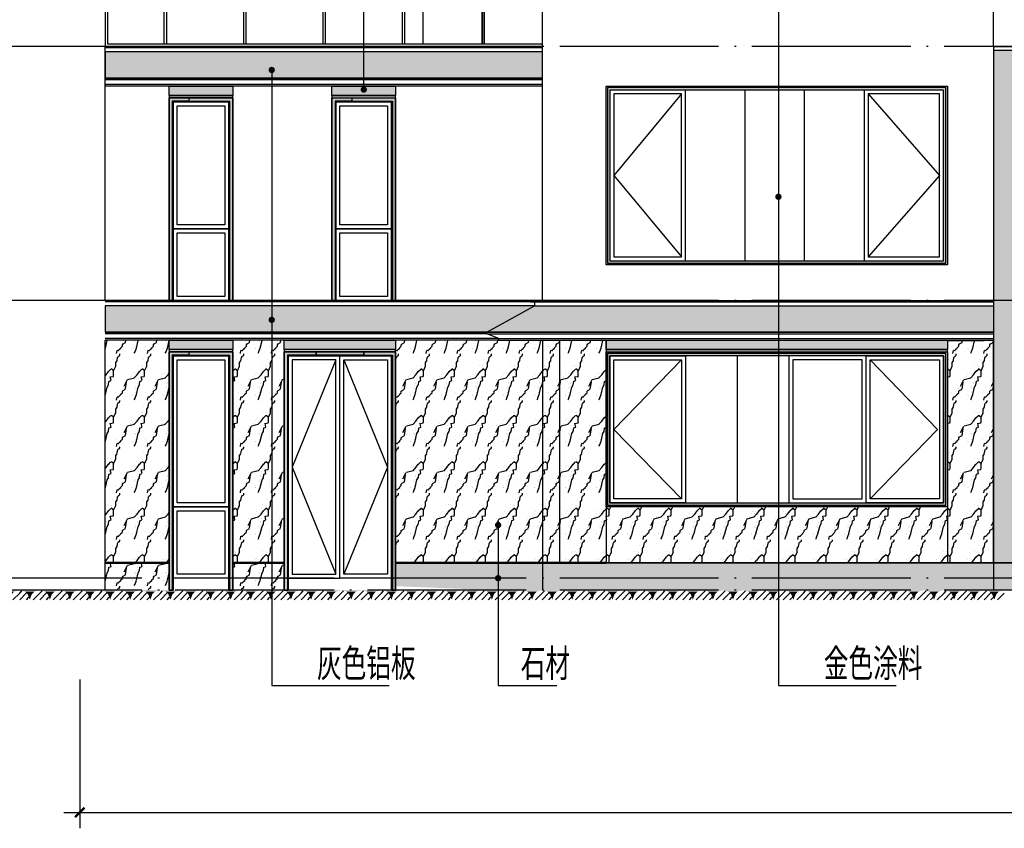
# Model space of a CAD drawing. Units: millimetres. Extents: x 224699 to 608237, y -2622 to 339432.
# Drawn here: x 234644 to 247040, y 72747 to 82933 of the extents above; entities that cross this region are included whole.
import ezdxf
from ezdxf.xclip import XClip

# ---------------------------------------------------------------- set-up
doc = ezdxf.new("R2010")
doc.units = ezdxf.units.MM
doc.header["$LTSCALE"] = 100
doc.header["$MEASUREMENT"] = 0
doc.header["$XCLIPFRAME"] = 0
doc.linetypes.add('GLA_DOTE', pattern=[24.2, 20, -2, 0.2, -2])
for name, color, linetype in [('A-ANNO-INDX', 6, 'Continuous'), ('A-ELEV-GLAZ-OPEN', 9, 'Continuous'), ('A-ELEV-HRAL', 140, 'Continuous'), ('A-ELEV-OVLK-MEDM', 4, 'Continuous'), ('A-ELEV-OVLK-THIN', 153, 'Continuous'), ('A-ELEV-OVLK-XTHN', 175, 'Continuous'), ('A-PATT-DETL', 44, 'Continuous'), ('A-PATT-ELEV-B', 46, 'Continuous'), ('A-WALL-FNSH', 21, 'Continuous'), ('G-GRID', 251, 'GLA_DOTE'), ('G-GRID-BUBL', 4, 'Continuous'), ('PW-ELVE-E$0$A-ELEV-MULL', 3, 'Continuous'), ('PW-ELVE-E$0$A-ELEV-OVLK-THIN', 153, 'Continuous')]:
    doc.layers.add(name, color=color, linetype=linetype)
doc.layers.add('A-PATT-ELEV-B1', color=49, linetype='Continuous', transparency=0.3)
doc.styles.add('GLA_T_A01_65', font='romans.shx', dxfattribs={"width": 0.65, "bigfont": 'hzdx.shx'})
doc.styles.add('GLA_T_G02_T3', font='romans.shx', dxfattribs={"width": 0.65, "bigfont": 'hzdx.shx'})
doc.dimstyles.new('DIMN-100', dxfattribs={"dimscale": 100, "dimtxt": 3, "dimasz": 1, "dimexe": 2, "dimexo": 1.25, "dimgap": 0.75, "dimtad": 1, "dimdec": 0, "dimzin": 0, "dimdsep": 46, "dimtxsty": 'GLA_T_G02_T3', "dimblk": 'TICK-3', "dimcen": 1, "dimclrd": 256, "dimclre": 256, "dimclrt": 7, "dimazin": 0, "dimtfac": 0.5, "dimtdec": 0, "dimtix": 1, "dimtmove": 2, "dimatfit": 3, "dimldrblk": 'TICK-arow', "dimfxl": 1, "dimtvp": 1, "dimtolj": 1, "dimtzin": 0, "dimlwd": -1, "dimlwe": -1, "dimarcsym": 0})
pattern_1 = [(41.9872125, (1184371.07, 1741927.04), (779.9999885, 585.0000128), [12.49265, -2610.964]), (68.1985905, (1184185.356, 1741907.54), (389.9999998, 1170.0000005), [45.00459, -3105.31681]), (60.945396, (1184176.07, 1741885.253), (389.9999738, 585.0000166), [19.12046, -3996.17517]), (90, (1184185.36, 1741901.97), (390, -2e-14), [5.57143, -579.42854]), (71.565051, (1184367.36, 1741915.9), (8e-07, 585.000001), [11.7456, -1221.54267]), (171.469234, (1184367.356, 1741915.896), (-389.9999987, 3.6e-06), [18.77919, -3924.85158]), (79.215702, (1184341.356, 1741879.68), (390.000002, 2340.0000011), [39.70118, -4128.92259]), (62.1329961, (1184047.928, 1742057.968), (1559.999981044, 2925.00001144), [91.38294, -19099.03437]), (0, (1184053.54, 1742143.74), (0, 585), [0, -390]), (64.9831065, (1184306.07, 1742250.182), (780.000002, 1754.9999988), [61.48237, -6394.16622]), (81.4391104, (1184456.499, 1742018.968), (779.99999866, 5264.9999668), [87.33016, -18252.00234]), (82.8749836, (1184241.07, 1742071.896), (389.99997657, 2925.00000293), [44.91829, -9387.92322]), (76.75948, (1184202.07, 1741949.325), (390.0000038, 1754.99999865), [97.30082, -10119.28476]), (0, (1184141.3, 1741949.6), (0, 585), [0, -390]), (0, (1184147.54, 1741943.35), (0, 585), [0, -390]), (0, (1184191.4, 1741974.66), (0, 585), [0, -390]), (0, (1184178.9, 1742043.54), (0, 585), [0, -390]), (59.0362434, (1184224.356, 1742044.04), (389.99996893, 585.0000168), [32.48673, -6789.72684]), (0, (1184241.03, 1742070.8), (0, 585), [0, -390]), (0, (1184191.4, 1742049.8), (0, 585), [0, -390]), (0, (1184210.2, 1742087.4), (0, 585), [0, -390]), (0, (1184191.4, 1742031), (0, 585), [0, -390]), (50.194429, (1184417.5, 1741991.11), (390.0000003, 585.0000003), [14.50475, -3031.49262]), (90, (1184417.5, 1741974.4), (390, -2e-14), [16.71428, -568.28569]), (43.66778, (1184397.07, 1741954.896), (1170.0000009, 1169.9999977), [28.2414, -5902.45188]), (90, (1184397.07, 1741949.32), (390, -2e-14), [5.57143, -579.42854]), (39.805571, (1184380.356, 1741935.396), (779.9999814, 585.000023), [21.75712, -4547.23893]), (0, (1184323, 1741974.66), (0, 585), [0, -390]), (0, (1184418.35, 1741992.33), (0, 585), [0, -390]), (0, (1184418.35, 1741992.33), (0, 585), [0, -390]), (29.3577535, (1184426.785, 1742002.253), (1169.9999976, 585.0000035), [34.09261, -3545.63153]), (0, (1184417, 1742031), (0, 585), [0, -390]), (146.309932, (1184306.07, 1742250.18), (-780.0000048, 584.9999899), [40.17614, -4178.31882]), (8.1301023, (1184263.356, 1742172.182), (3899.99997254, 584.99999653), [39.39595, -8233.75332]), (47.8624052, (1184176.07, 1742161.04), (1560.00000069, 1754.99999837), [52.59355, -10992.05211]), (14.6208739, (1184090.642, 1742138.753), (2339.99999355, 585.0000244), [88.28756, -9181.9065]), (0, (1184122.5, 1742175.05), (0, 585), [0, -390]), (18.4349488, (1184246.64, 1742116.47), (1560.0000002, 584.9999981), [17.61841, -3682.24642]), (16.699244, (1184263.36, 1742122.04), (389.999992, 3.2e-05), [9.69457, -2026.16517]), (101.093723, (1184272.642, 1742124.825), (-780.00000682, 4094.99996168), [48.25892, -10086.11448]), (0, (1184222.74, 1742150), (0, 585), [0, -390]), (0, (1184263.15, 1742173.3), (0, 585), [0, -390]), (0, (1184210.2, 1742106.17), (0, 585), [0, -390]), (0, (1184160.1, 1742231.4), (0, 585), [0, -390]), (0, (1184141.3, 1742206.36), (0, 585), [0, -390]), (44.1449026, (1184241.07, 1742241.825), (1170.000002, 1169.99999996), [43.99704, -9195.38178]), (54.5829447, (1184211.356, 1742200.04), (390.0000011, 584.9999977), [51.27363, -10716.18756]), (0, (1184241.6, 1742242.2), (0, 585), [0, -390]), (0, (1184185.14, 1742212.6), (0, 585), [0, -390]), (0, (1184241.6, 1742242.2), (0, 585), [0, -390]), (0, (1184211.4, 1742199.1), (0, 585), [0, -390]), (75.068583, (1184302.356, 1742177.75), (390, 1755.0000005), [14.4153, -3012.79875]), (90, (1184306.07, 1742191.7), (390, -2e-14), [58.5, -526.5]), (50.194429, (1184374.785, 1742436.825), (390.0000003, 585.0000003), [14.50475, -3031.49262]), (0, (1184266.6, 1742312.8), (0, 585), [0, -390]), (0, (1184279.13, 1742306.56), (0, 585), [0, -390]), (0, (1184229, 1742319.1), (0, 585), [0, -390]), (0, (1184291.67, 1742387.97), (0, 585), [0, -390]), (53.1301023, (1184332.07, 1742353.253), (390.00000055, 584.9999996), [27.85714, -5822.14269]), (90, (1184332.07, 1742305.9), (390, -2e-14), [47.35714, -537.64285]), (0, (1184332.13, 1742306.84), (0, 585), [0, -390]), (23.1985905, (1184361.785, 1742431.25), (1170.0000008, 585.0000003), [14.14358, -2956.00792]), (66.037511, (1184358.07, 1742422.9), (390, 1169.999999), [9.14537, -1911.38189]), (66.037511, (1184354.36, 1742414.54), (390, 1169.999999), [9.14537, -1911.38189]), (81.8698976, (1184348.785, 1742375.54), (390.0000017, 2925.0000003), [39.39595, -8233.75332]), (90, (1184384.07, 1742447.97), (390, -2e-14), [13.92857, -571.07142]), (0, (1184341.23, 1742467.47), (0, 585), [0, -390])]

# ---------------------------------------------------------------- blocks, each defined once
blk = doc.blocks.new('*U96')
at = {"layer": 'A-PATT-ELEV-B'}
h = blk.add_hatch(color=256, dxfattribs=at)
h.dxf.hatch_style = 1
h.paths.add_polyline_path([(0, -1950), (4300, -1950), (4300, 0), (0, 0)])
h.paths.add_polyline_path([(20, -20), (20, -1930), (4280, -1930), (4280, -20)], flags=16)
h.paths.add_polyline_path([(4250, -50), (4250, -1900), (50, -1900), (50, -50)], flags=0)
h = blk.add_hatch(color=256, dxfattribs=at)
h.dxf.hatch_style = 1
h.paths.add_polyline_path([(20, -20), (20, -1930), (4280, -1930), (4280, -20)])
h.paths.add_polyline_path([(4250, -50), (4250, -1900), (50, -1900), (50, -50)], flags=16)
at = {"layer": 'A-ELEV-OVLK-THIN'}
for points in [[(0, 0), (4300, 0), (4300, -1950), (0, -1950)], [(20, -20), (20, -1930), (4280, -1930), (4280, -20)], [(20, -20), (20, -1930), (4280, -1930), (4280, -20)], [(4250, -50), (50, -50), (50, -1900), (4250, -1900)]]:
    blk.add_lwpolyline(points, close=True, dxfattribs=at)
blk = doc.blocks.new('*U126')
at = {"layer": 'A-PATT-ELEV-B'}
h = blk.add_hatch(color=256, dxfattribs=at)
h.dxf.hatch_style = 1
h.paths.add_polyline_path([(0, 0), (0, -2250), (4300, -2250), (4300, 0)])
h.paths.add_polyline_path([(20, -20), (20, -2230), (4280, -2230), (4280, -20)], flags=16)
h.paths.add_polyline_path([(50, -50), (50, -2200), (4250, -2200), (4250, -50)], flags=0)
h = blk.add_hatch(color=256, dxfattribs=at)
h.dxf.hatch_style = 1
h.paths.add_polyline_path([(20, -20), (20, -2230), (4280, -2230), (4280, -20)])
h.paths.add_polyline_path([(50, -50), (50, -2200), (4250, -2200), (4250, -50)], flags=16)
at = {"layer": 'A-ELEV-OVLK-THIN'}
for points in [[(0, 0), (4300, 0), (4300, -2250), (0, -2250)], [(20, -20), (20, -2230), (4280, -2230), (4280, -20)], [(20, -20), (20, -2230), (4280, -2230), (4280, -20)], [(4250, -50), (50, -50), (50, -2200), (4250, -2200)]]:
    blk.add_lwpolyline(points, close=True, dxfattribs=at)
blk = doc.blocks.new('*U128')
at = {"layer": 'PW-ELVE-E$0$A-ELEV-MULL'}
blk.add_lwpolyline([(423972, -51020), (423022, -51020), (423022, -48870), (423972, -48870)], close=True, dxfattribs=at)
at = {"layer": 'PW-ELVE-E$0$A-ELEV-OVLK-THIN'}
blk.add_lwpolyline([(423922, -50970), (423072, -50970), (423072, -48920), (423922, -48920)], close=True, dxfattribs=at)
blk = doc.blocks.new('*U129')
at = {"layer": 'PW-ELVE-E$0$A-ELEV-MULL'}
blk.add_lwpolyline([(424022, -51020), (423022, -51020), (423022, -48870), (424022, -48870)], close=True, dxfattribs=at)
at = {"layer": 'PW-ELVE-E$0$A-ELEV-OVLK-THIN'}
blk.add_lwpolyline([(423972, -50970), (423072, -50970), (423072, -48920), (423972, -48920)], close=True, dxfattribs=at)
blk = doc.blocks.new('*U103')
blk.add_wipeout([(0, 10), (560, 10), (560, 0), (0, 0)])
at = {"layer": 'A-ELEV-OVLK-MEDM'}
blk.add_lwpolyline([(0, 10), (560, 10), (560, 0), (0, 0)], close=True, dxfattribs=at)
blk = doc.blocks.new('*U104')
blk.add_wipeout([(0, 10), (540, 10), (540, 0), (0, 0)])
at = {"layer": 'A-ELEV-OVLK-MEDM'}
blk.add_lwpolyline([(0, 10), (540, 10), (540, 0), (0, 0)], close=True, dxfattribs=at)
blk = doc.blocks.new('*U99')
blk.add_wipeout([(0, 10), (2650, 10), (2650, 0), (0, 0)])
at = {"layer": 'A-ELEV-OVLK-MEDM'}
blk.add_lwpolyline([(0, 10), (2650, 10), (2650, 0), (0, 0)], close=True, dxfattribs=at)
blk = doc.blocks.new('YQ0407185000')
blk.add_wipeout([(-1510, -30), (-1510, 0), (-1510, 120), (2790, 120), (2790, 0), (2790, 0), (2790, -30)])
at = {"layer": 'A-PATT-ELEV-B'}
h = blk.add_hatch(color=256, dxfattribs=at)
h.dxf.hatch_style = 1
h.paths.add_polyline_path([(2790, 120), (2790, 0), (-1510, 0), (-1510, 120)])
h = blk.add_hatch(color=256, dxfattribs=at)
h.dxf.hatch_style = 1
h.paths.add_polyline_path([(-1510, 0), (2790, 0), (2790, -30), (-1510, -30)])
at = {"layer": 'A-ELEV-OVLK-THIN'}
for points in [[(2790, 120), (-1510, 120), (-1510, 0), (2790, 0), (2790, 120)], [(-1510, 0), (2790, 0), (2790, -30), (-1510, -30)]]:
    blk.add_lwpolyline(points, close=True, dxfattribs=at)
at = {"layer": 'A-PATT-ELEV-B'}
for points in [[(2790, 120), (-1510, 120), (-1510, 0), (2790, 0), (2790, 120)], [(-1510, 0), (2790, 0), (2790, -30), (-1510, -30)]]:
    blk.add_lwpolyline(points, close=True, dxfattribs=at)
at = {"layer": 'A-WALL-FNSH'}
for points in [[(2790, 0), (-1510, 0)], [(2790, -30), (-1510, -30)]]:
    blk.add_lwpolyline(points, dxfattribs=at)
blk = doc.blocks.new('*U100')
blk.add_wipeout([(0, 10), (5120, 10), (5120, 0), (0, 0)])
at = {"layer": 'A-ELEV-OVLK-MEDM'}
blk.add_lwpolyline([(0, 10), (5120, 10), (5120, 0), (0, 0)], close=True, dxfattribs=at)
blk = doc.blocks.new('*U127')
at = {"layer": 'A-PATT-ELEV-B1'}
h = blk.add_hatch(color=256, dxfattribs=at)
h.dxf.hatch_style = 1
h.paths.add_polyline_path([(0, -3000), (0, 0), (1000, 0), (1000, -50), (50, -50), (50, -3000)])
at = {"layer": 'A-ELEV-OVLK-THIN'}
for points in [[(0, 0), (0, -3000), (50, -3000), (50, -50), (1000, -50), (1000, 0), (0, 0)], [(1000, -40), (40, -40)], [(40, -40), (40, -3000)], [(50, -50), (1000, -50)]]:
    blk.add_lwpolyline(points, dxfattribs=at)
at = {"layer": 'A-PATT-ELEV-B1'}
blk.add_lwpolyline([(0, -3000), (0, 0), (1000, 0), (1000, -50), (50, -50), (50, -3000)], close=True, dxfattribs=at)
blk = doc.blocks.new('*U101')
at = {"layer": 'PW-ELVE-E$0$A-ELEV-MULL'}
for points in [[(-750, 650), (-50, 650), (-50, 2550), (-750, 2550)], [(-750, -250), (-50, -250), (-50, 650), (-750, 650)]]:
    blk.add_lwpolyline(points, close=True, dxfattribs=at)
at = {"layer": 'PW-ELVE-E$0$A-ELEV-OVLK-THIN'}
for points in [[(-700, 700), (-100, 700), (-100, 2500), (-700, 2500)], [(-700, -200), (-100, -200), (-100, 600), (-700, 600)]]:
    blk.add_lwpolyline(points, close=True, dxfattribs=at)
blk = doc.blocks.new('*U102')
blk.add_wipeout([(-5950, -500), (-5950, 0), (0, 0), (0, -20), (-50, -20), (-50, -70), (550, -400), (550, -420), (400, -480), (400, -500)])
at = {"layer": 'A-PATT-DETL'}
h = blk.add_hatch(dxfattribs=at)
h.set_pattern_fill('弯瓦屋面', color=252, scale=60)
h.set_pattern_definition([(0, (-580726.71, -2067144.03), (120, 120), [24, -96]), (45, (-580678.71, -2067132.03), (1e-14, 120), [33.941125, -135.764502]), (90, (-580654.71, -2067108.03), (-120, 120), [120]), (135, (-580630.71, -2067132.03), (-120, 1e-14), [33.941125, -135.764502]), (26.5650512, (-580702.707, -2067144.026), (120, 1e-07), [26.832, -241.496157]), (333.4349488, (-580630.707, -2067132.026), (120, -1e-07), [26.832, -241.496157])])
h.paths.add_polyline_path([(550, -400), (-50, -70), (-5950, -70), (-5950, -400)])
at = {"layer": 'A-ELEV-OVLK-MEDM'}
for p, q in [((0, 0), (-5950, 0)), ((0, -20), (0, 0)), ((-50, -20), (-5950, -20)), ((-50, -70), (-5950, -70)), ((0, -20), (-50, -20)), ((-50, -20), (-50, -70)), ((550, -400), (-5950, -400)), ((550, -420), (-5950, -420)), ((400, -480), (-5950, -480)), ((400, -500), (-5950, -500))]:
    blk.add_line(p, q, dxfattribs=at)
for points in [[(0, -20), (0, 0)], [(550, -400), (-50, -70)], [(400, -480), (550, -420), (550, -400)], [(400, -500), (400, -480)]]:
    blk.add_lwpolyline(points, dxfattribs=at)
at = {"layer": 'A-PATT-DETL', "color": 252}
blk.add_lwpolyline([(550, -400), (-50, -70), (-5950, -70), (-5950, -400)], close=True, dxfattribs=at)
blk = doc.blocks.new('YQ0410173312')
at = {"layer": 'A-PATT-ELEV-B1'}
h = blk.add_hatch(color=256, dxfattribs=at)
h.dxf.hatch_style = 1
h.paths.add_polyline_path([(-800, -2720), (-800, 280), (-550, 280), (-550, 230), (-750, 230), (-750, -2720)])
h = blk.add_hatch(color=256, dxfattribs=at)
h.dxf.hatch_style = 1
h.paths.add_polyline_path([(0, -2720), (0, 280), (-550, 280), (-550, 230), (-50, 230), (-50, -2720)])
at = {"layer": 'A-ELEV-OVLK-THIN'}
for p, q in [((-800, 280), (-800, -2720)), ((-550, 280), (-800, 280)), ((-550, 280), (0, 280)), ((0, 280), (0, -2720)), ((-750, -2720), (-750, 230)), ((-750, 230), (-550, 230)), ((-50, 230), (-550, 230)), ((-50, -2720), (-50, 230)), ((-800, -2720), (-750, -2720)), ((0, -2720), (-50, -2720))]:
    blk.add_line(p, q, dxfattribs=at)
for points in [[(-550, 240), (-760, 240)], [(-760, 240), (-760, -2720)], [(-750, 230), (-550, 230)], [(-550, 240), (-40, 240)], [(-50, 230), (-550, 230)], [(-40, 240), (-40, -2720)]]:
    blk.add_lwpolyline(points, dxfattribs=at)
at = {"layer": 'A-PATT-ELEV-B1'}
for points in [[(-800, -2720), (-800, 280), (-550, 280), (-550, 230), (-750, 230), (-750, -2720)], [(0, -2720), (0, 280), (-550, 280), (-550, 230), (-50, 230), (-50, -2720)]]:
    blk.add_lwpolyline(points, close=True, dxfattribs=at)
blk = doc.blocks.new('*U105')
blk.add_wipeout([(-5830, -500), (-5830, 0), (0, 0), (0, -20), (-50, -20), (-50, -70), (550, -400), (550, -420), (400, -480), (400, -500)])
at = {"layer": 'A-PATT-DETL'}
h = blk.add_hatch(dxfattribs=at)
h.set_pattern_fill('弯瓦屋面', color=252, scale=60)
h.set_pattern_definition([(0, (-580606.71, -2067144.03), (120, 120), [24, -96]), (45, (-580558.71, -2067132.03), (1e-14, 120), [33.941125, -135.764502]), (90, (-580534.71, -2067108.03), (-120, 120), [120]), (135, (-580510.71, -2067132.03), (-120, 1e-14), [33.941125, -135.764502]), (26.5650512, (-580582.707, -2067144.026), (120, 1e-07), [26.832, -241.496157]), (333.4349488, (-580510.707, -2067132.026), (120, -1e-07), [26.832, -241.496157])])
h.paths.add_polyline_path([(550, -400), (-50, -70), (-5830, -70), (-5830, -400)])
at = {"layer": 'A-ELEV-OVLK-MEDM'}
for p, q in [((0, 0), (-5830, 0)), ((0, -20), (0, 0)), ((-50, -20), (-5830, -20)), ((-50, -70), (-5830, -70)), ((0, -20), (-50, -20)), ((-50, -20), (-50, -70)), ((550, -400), (-5830, -400)), ((550, -420), (-5830, -420)), ((400, -480), (-5830, -480)), ((400, -500), (-5830, -500))]:
    blk.add_line(p, q, dxfattribs=at)
for points in [[(0, -20), (0, 0)], [(550, -400), (-50, -70)], [(400, -480), (550, -420), (550, -400)], [(400, -500), (400, -480)]]:
    blk.add_lwpolyline(points, dxfattribs=at)
at = {"layer": 'A-PATT-DETL', "color": 252}
blk.add_lwpolyline([(550, -400), (-50, -70), (-5830, -70), (-5830, -400)], close=True, dxfattribs=at)
blk = doc.blocks.new('*U106')
blk.add_wipeout([(0, 10), (800, 10), (800, 0), (0, 0)])
at = {"layer": 'A-ELEV-OVLK-MEDM'}
blk.add_lwpolyline([(0, 10), (800, 10), (800, 0), (0, 0)], close=True, dxfattribs=at)
blk = doc.blocks.new('*U107')
blk.add_wipeout([(0, 10), (650, 10), (650, 0), (0, 0)])
at = {"layer": 'A-ELEV-OVLK-MEDM'}
blk.add_lwpolyline([(0, 10), (650, 10), (650, 0), (0, 0)], close=True, dxfattribs=at)
blk = doc.blocks.new('*U108')
at = {"layer": 'PW-ELVE-E$0$A-ELEV-MULL'}
blk.add_lwpolyline([(423972, -50720), (423022, -50720), (423022, -48870), (423972, -48870)], close=True, dxfattribs=at)
at = {"layer": 'PW-ELVE-E$0$A-ELEV-OVLK-THIN'}
blk.add_lwpolyline([(423922, -50670), (423072, -50670), (423072, -48920), (423922, -48920)], close=True, dxfattribs=at)
blk = doc.blocks.new('*U130')
at = {"layer": 'PW-ELVE-E$0$A-ELEV-MULL'}
blk.add_lwpolyline([(423997, -50720), (423022, -50720), (423022, -48870), (423997, -48870)], close=True, dxfattribs=at)
at = {"layer": 'PW-ELVE-E$0$A-ELEV-OVLK-THIN'}
blk.add_lwpolyline([(423947, -50670), (423072, -50670), (423072, -48920), (423947, -48920)], close=True, dxfattribs=at)
blk = doc.blocks.new('*U131')
at = {"layer": 'PW-ELVE-E$0$A-ELEV-MULL'}
for points in [[(-750, 650), (-50, 650), (-50, 2250), (-750, 2250)], [(-750, -250), (-50, -250), (-50, 650), (-750, 650)]]:
    blk.add_lwpolyline(points, close=True, dxfattribs=at)
at = {"layer": 'PW-ELVE-E$0$A-ELEV-OVLK-THIN'}
for points in [[(-700, 700), (-100, 700), (-100, 2200), (-700, 2200)], [(-700, -200), (-100, -200), (-100, 600), (-700, 600)]]:
    blk.add_lwpolyline(points, close=True, dxfattribs=at)
blk = doc.blocks.new('YQ0410174900')
at = {"layer": 'A-PATT-ELEV-B1'}
h = blk.add_hatch(color=256, dxfattribs=at)
h.dxf.hatch_style = 1
h.paths.add_polyline_path([(-800, -2270), (-800, 280), (-550, 280), (-550, 230), (-750, 230), (-750, -2270)])
h = blk.add_hatch(color=256, dxfattribs=at)
h.dxf.hatch_style = 1
h.paths.add_polyline_path([(0, -2270), (0, 280), (-550, 280), (-550, 230), (-50, 230), (-50, -2270)])
at = {"layer": 'A-ELEV-OVLK-THIN'}
for p, q in [((-800, 280), (-800, -2270)), ((-550, 280), (-800, 280)), ((-550, 280), (0, 280)), ((0, 280), (0, -2270)), ((-750, -2270), (-750, 230)), ((-750, 230), (-550, 230)), ((-50, 230), (-550, 230)), ((-50, -2270), (-50, 230)), ((-800, -2270), (-750, -2270)), ((0, -2270), (-50, -2270))]:
    blk.add_line(p, q, dxfattribs=at)
for points in [[(-550, 240), (-760, 240)], [(-760, 240), (-760, -2270)], [(-750, 230), (-550, 230)], [(-550, 240), (-40, 240)], [(-50, 230), (-550, 230)], [(-40, 240), (-40, -2270)]]:
    blk.add_lwpolyline(points, dxfattribs=at)
at = {"layer": 'A-PATT-ELEV-B1'}
for points in [[(-800, -2270), (-800, 280), (-550, 280), (-550, 230), (-750, 230), (-750, -2270)], [(0, -2270), (0, 280), (-550, 280), (-550, 230), (-50, 230), (-50, -2270)]]:
    blk.add_lwpolyline(points, close=True, dxfattribs=at)
blk = doc.blocks.new('gythyththyth')
at = {"layer": 'A-PATT-DETL'}
h = blk.add_hatch(dxfattribs=at)
h.set_pattern_fill('大理石', color=253, scale=130)
h.set_pattern_definition(pattern_1)
h.paths.add_polyline_path([(7220, -6555), (6980, -6555), (6980, -13005), (7220, -13005)])
h = blk.add_hatch(dxfattribs=at)
h.set_pattern_fill('大理石', color=253, scale=130)
h.set_pattern_definition(pattern_1)
h.paths.add_polyline_path([(-3400, -10355), (-3400, -10325), (-3400, -10205), (-4205, -10205), (-4205, -13355), (-3400, -13355)])
h = blk.add_hatch(dxfattribs=at)
h.set_pattern_fill('大理石', color=253, scale=130)
h.set_pattern_definition(pattern_1)
h.paths.add_polyline_path([(-1950, -10205), (-2600, -10205), (-2600, -13355), (-1950, -13355)])
h = blk.add_hatch(dxfattribs=at)
h.set_pattern_fill('大理石', color=253, scale=130)
h.set_pattern_definition(pattern_1)
h.paths.add_polyline_path([(1300, -10205), (750, -10205), (-550, -10205), (-550, -10325), (-550, -10355), (-550, -13005), (1300, -13005)])
h = blk.add_hatch(dxfattribs=at)
h.set_pattern_fill('大理石', color=253, scale=130)
h.set_pattern_definition(pattern_1)
h.paths.add_polyline_path([(1300, -13005), (2100, -13005), (2100, -10205), (1300, -10205)])
h = blk.add_hatch(dxfattribs=at)
h.set_pattern_fill('大理石', color=253, scale=130)
h.set_pattern_definition(pattern_1)
h.paths.add_polyline_path([(6400, -13005), (6980, -13005), (6980, -10205), (6862, -10205), (6862, -10215), (6400, -10215), (6400, -10325), (6400, -10355), (6400, -12305)])
h = blk.add_hatch(dxfattribs=at)
h.set_pattern_fill('大理石', color=253, scale=130)
h.set_pattern_definition(pattern_1)
h.paths.add_polyline_path([(6400, -13005), (6400, -12305), (2100, -12305), (2100, -13005)])
at = {"layer": 'A-PATT-ELEV-B'}
h = blk.add_hatch(color=256, dxfattribs=at)
h.dxf.hatch_style = 1
h.paths.add_polyline_path([(-3400, -10205), (-3400, -10325), (-2600, -10325), (-2600, -10205)])
h = blk.add_hatch(color=256, dxfattribs=at)
h.dxf.hatch_style = 1
h.paths.add_polyline_path([(-2600, -10325), (-3400, -10325), (-3400, -10355), (-2600, -10355)])
h = blk.add_hatch(color=256, dxfattribs=at)
h.dxf.hatch_style = 1
h.paths.add_polyline_path([(-550, -10325), (-1950, -10325), (-1950, -10355), (-550, -10355)])
at = {"layer": 'A-ELEV-GLAZ-OPEN'}
for points in [[(3050, -7105), (2200, -8130), (3050, -9155)], [(5400, -7105), (6300, -8130), (5400, -9155)], [(-1300, -10455), (-1850, -11805), (-1300, -13155)], [(-1200, -10455), (-650, -11805), (-1200, -13155)], [(3050, -10455), (2200, -11330), (3050, -12205)], [(5425, -10455), (6275, -11330), (5425, -12205)]]:
    blk.add_lwpolyline(points, dxfattribs=at)
at = {"layer": 'A-ELEV-OVLK-MEDM'}
for points in [[(6980, -6505), (7220, -6505)], [(6980, -6555), (7220, -6555)]]:
    blk.add_lwpolyline(points, dxfattribs=at)
at = {"layer": 'A-ELEV-OVLK-THIN'}
for points in [[(-3400, -10205), (-2600, -10205), (-2600, -10325), (-3400, -10325), (-3400, -10205)], [(-2600, -10325), (-3400, -10325), (-3400, -10355), (-2600, -10355)], [(-550, -10325), (-1950, -10325), (-1950, -10355), (-550, -10355)]]:
    blk.add_lwpolyline(points, close=True, dxfattribs=at)
at = {"layer": 'A-ELEV-OVLK-XTHN'}
for points in [[(6980, -6505), (6980, -3605)], [(3850, -9205), (3850, -7055)], [(4600, -9205), (4600, -7055)]]:
    blk.add_lwpolyline(points, dxfattribs=at)
at = {"layer": 'A-PATT-ELEV-B'}
for points in [[(-3400, -10205), (-2600, -10205), (-2600, -10325), (-3400, -10325), (-3400, -10205)], [(-2600, -10325), (-3400, -10325), (-3400, -10355), (-2600, -10355)], [(-550, -10325), (-1950, -10325), (-1950, -10355), (-550, -10355)]]:
    blk.add_lwpolyline(points, close=True, dxfattribs=at)
at = {"layer": 'PW-ELVE-E$0$A-ELEV-MULL'}
blk.add_lwpolyline([(-1900, -13205), (-1250, -13205), (-1250, -10405), (-1900, -10405)], close=True, dxfattribs=at)
at = {"layer": 'PW-ELVE-E$0$A-ELEV-OVLK-THIN'}
for points in [[(-1850, -13155), (-1300, -13155), (-1300, -10455), (-1850, -10455)], [(-650, -13155), (-1200, -13155), (-1200, -10455), (-650, -10455)]]:
    blk.add_lwpolyline(points, close=True, dxfattribs=at)
ref = blk.add_blockref('*U102', (1745, -6505))
XClip(ref).set_block_clipping_path([(-6800, -599.9999895201), (-444.9999613902, 1069.9999999988)])
for name, p in [('*U126', (2100, -7005)), ('YQ0410173312', (-2600, -10635)), ('*U96', (2100, -10355))]:
    blk.add_blockref(name, p)
at = {"xscale": -1}
blk.add_blockref('*U129', (429372, 41815), dxfattribs=at)
at = {"layer": 'A-ELEV-OVLK-MEDM', "xscale": -1, "rotation": 180}
blk.add_blockref('*U104', (3712, -10205), dxfattribs=at)
at = {"layer": 'A-ELEV-OVLK-MEDM', "xscale": -1}
blk.add_blockref('*U101', (-3400, -12955), dxfattribs=at)
at = {"layer": 'A-ELEV-OVLK-MEDM'}
blk.add_blockref('*U127', (-1950, -10355), dxfattribs=at)
at = {"layer": 'A-ELEV-OVLK-XTHN', "xscale": -1}
blk.add_blockref('*U128', (426122, 41815), dxfattribs=at)
at = {"layer": 'A-ELEV-HRAL'}
for p, q in [((-4175, -5435), (-4175, -6475)), ((-4175, -6475), (1300, -6475))]:
    blk.add_line(p, q, dxfattribs=at)
for points in [[(-4205, -5405), (-4205, -6505)], [(-3465, -5435), (-3465, -6475)], [(-3435, -5435), (-3435, -6475)], [(-2465, -5435), (-2465, -6475)], [(-2435, -5435), (-2435, -6475)], [(-1465, -5435), (-1465, -6475)], [(-1435, -5435), (-1435, -6475)], [(-465, -5435), (-465, -6475)], [(-435, -5435), (-435, -6475)], [(535, -5435), (535, -6475)], [(565, -5435), (565, -6475)], [(1300, -6475), (1300, -5435)], [(-4205, -6505), (1300, -6505)], [(1300, -6505), (1300, -6475)]]:
    blk.add_lwpolyline(points, dxfattribs=at)
at = {"layer": 'A-ELEV-OVLK-MEDM'}
blk.add_lwpolyline([(-200, -6475), (-200, -805)], dxfattribs=at)
at = {"layer": 'A-ELEV-OVLK-XTHN'}
blk.add_lwpolyline([(550, -6475), (550, -3605)], dxfattribs=at)
at = {"layer": 'A-ELEV-OVLK-MEDM', "rotation": 180}
blk.add_blockref('*U103', (6862, -10205), dxfattribs=at)
at = {"layer": 'A-ELEV-OVLK-MEDM', "xscale": -1, "rotation": 180}
for name, p in [('*U107', (-2600, -13005)), ('*U99', (-550, -13005))]:
    blk.add_blockref(name, p, dxfattribs=at)
blk.add_wipeout([(-2600, -7155), (-2600, -7125), (-2600, -7005), (-3400, -7005), (-3400, -7125), (-3400, -7125), (-3400, -7155)])
at = {"layer": 'A-PATT-DETL'}
h = blk.add_hatch(dxfattribs=at)
h.set_pattern_fill('大理石', color=253, scale=130)
h.set_pattern_definition([(41.9872125, (727106.23, 2090854.69), (779.9999885, 585.0000128), [12.49265, -2610.964]), (68.1985905, (726920.515, 2090835.19), (389.9999998, 1170.0000005), [45.00459, -3105.31681]), (60.945396, (726911.23, 2090812.9), (389.9999738, 585.0000166), [19.12046, -3996.17517]), (90, (726920.5, 2090829.6), (390, -2e-14), [5.57143, -579.42854]), (71.565051, (727102.52, 2090843.54), (8e-07, 585.000001), [11.7456, -1221.54267]), (171.469234, (727102.515, 2090843.545), (-389.9999987, 3.6e-06), [18.77919, -3924.85158]), (79.215702, (727076.515, 2090807.33), (390.000002, 2340.0000011), [39.70118, -4128.92259]), (62.1329961, (726783.086, 2090985.616), (1559.999981044, 2925.00001144), [91.38294, -19099.03437]), (0, (726788.7, 2091071.4), (0, 585), [0, -390]), (64.9831065, (727041.23, 2091177.83), (780.000002, 1754.9999988), [61.48237, -6394.16622]), (81.4391104, (727191.658, 2090946.616), (779.99999866, 5264.9999668), [87.33016, -18252.00234]), (82.8749836, (726976.23, 2090999.545), (389.99997657, 2925.00000293), [44.91829, -9387.92322]), (76.75948, (726937.23, 2090876.973), (390.0000038, 1754.99999865), [97.30082, -10119.28476]), (0, (726876.43, 2090877.26), (0, 585), [0, -390]), (0, (726882.7, 2090871), (0, 585), [0, -390]), (0, (726926.56, 2090902.3), (0, 585), [0, -390]), (0, (726914.03, 2090971.2), (0, 585), [0, -390]), (59.0362434, (726959.515, 2090971.688), (389.99996893, 585.0000168), [32.48673, -6789.72684]), (0, (726976.2, 2090998.46), (0, 585), [0, -390]), (0, (726926.56, 2090977.45), (0, 585), [0, -390]), (0, (726945.36, 2091015), (0, 585), [0, -390]), (0, (726926.56, 2090958.67), (0, 585), [0, -390]), (50.194429, (727152.66, 2090918.76), (390.0000003, 585.0000003), [14.50475, -3031.49262]), (90, (727152.66, 2090902.04), (390, -2e-14), [16.71428, -568.28569]), (43.6677801, (727132.23, 2090882.545), (1170.0000009, 1169.9999977), [28.2414, -5902.45188]), (90, (727132.23, 2090876.97), (390, -2e-14), [5.57143, -579.42854]), (39.805571, (727115.515, 2090863.045), (779.9999814, 585.000023), [21.75712, -4547.23893]), (0, (727058.16, 2090902.3), (0, 585), [0, -390]), (0, (727153.5, 2090920), (0, 585), [0, -390]), (0, (727153.5, 2090920), (0, 585), [0, -390]), (29.3577535, (727161.944, 2090929.9), (1169.9999976, 585.0000035), [34.09261, -3545.63153]), (0, (727152.15, 2090958.67), (0, 585), [0, -390]), (146.309932, (727041.23, 2091177.83), (-780.0000048, 584.9999899), [40.17614, -4178.31882]), (8.1301023, (726998.515, 2091099.83), (3899.99997254, 584.99999653), [39.39595, -8233.75332]), (47.8624052, (726911.23, 2091088.688), (1560.00000069, 1754.99999837), [52.59355, -10992.05211]), (14.6208739, (726825.8, 2091066.402), (2339.99999355, 585.0000244), [88.28756, -9181.9065]), (0, (726857.63, 2091102.7), (0, 585), [0, -390]), (18.4349488, (726981.8, 2091044.116), (1560.0000002, 584.9999981), [17.61841, -3682.24642]), (16.699244, (726998.52, 2091049.69), (389.999992, 3.2e-05), [9.69457, -2026.16517]), (101.093723, (727007.8, 2091052.473), (-780.00000682, 4094.99996168), [48.25892, -10086.11448]), (0, (726957.9, 2091077.65), (0, 585), [0, -390]), (0, (726998.3, 2091100.9), (0, 585), [0, -390]), (0, (726945.36, 2091033.8), (0, 585), [0, -390]), (0, (726895.23, 2091159.06), (0, 585), [0, -390]), (0, (726876.43, 2091134), (0, 585), [0, -390]), (44.1449026, (726976.23, 2091169.473), (1170.000002, 1169.99999996), [43.99704, -9195.38178]), (54.5829447, (726946.515, 2091127.688), (390.0000011, 584.9999977), [51.27363, -10716.18756]), (0, (726976.75, 2091169.86), (0, 585), [0, -390]), (0, (726920.3, 2091140.3), (0, 585), [0, -390]), (0, (726976.75, 2091169.86), (0, 585), [0, -390]), (0, (726946.6, 2091126.8), (0, 585), [0, -390]), (75.0685828, (727037.515, 2091105.4), (390, 1755.0000005), [14.4153, -3012.79875]), (90, (727041.23, 2091119.33), (390, -2e-14), [58.5, -526.5]), (50.194429, (727109.94, 2091364.47), (390.0000003, 585.0000003), [14.50475, -3031.49262]), (0, (727001.76, 2091240.47), (0, 585), [0, -390]), (0, (727014.3, 2091234.2), (0, 585), [0, -390]), (0, (726964.16, 2091246.73), (0, 585), [0, -390]), (0, (727026.8, 2091315.6), (0, 585), [0, -390]), (53.1301023, (727067.23, 2091280.9), (390.00000055, 584.9999996), [27.85714, -5822.14269]), (90, (727067.23, 2091233.54), (390, -2e-14), [47.35714, -537.64285]), (0, (727067.3, 2091234.5), (0, 585), [0, -390]), (23.1985905, (727096.94, 2091358.9), (1170.0000008, 585.0000003), [14.14358, -2956.00792]), (66.037511, (727093.23, 2091350.54), (390, 1169.999999), [9.14537, -1911.38189]), (66.037511, (727089.52, 2091342.19), (390, 1169.999999), [9.14537, -1911.38189]), (81.8698976, (727083.944, 2091303.188), (390.0000017, 2925.0000003), [39.39595, -8233.75332]), (90, (727119.23, 2091375.6), (390, -2e-14), [13.92857, -571.07142]), (0, (727076.4, 2091395.1), (0, 585), [0, -390])])
h.paths.add_polyline_path([(7220, -13015), (-550, -13015), (-550, -13305), (702, -13355), (7220, -13355)])
at = {"layer": 'A-PATT-ELEV-B'}
h = blk.add_hatch(color=256, dxfattribs=at)
h.dxf.hatch_style = 1
h.paths.add_polyline_path([(-3400, -7005), (-3400, -7125), (-2600, -7125), (-2600, -7005)])
h = blk.add_hatch(color=256, dxfattribs=at)
h.dxf.hatch_style = 1
h.paths.add_polyline_path([(-2600, -7125), (-3400, -7125), (-3400, -7155), (-2600, -7155)])
at = {"layer": 'A-ELEV-OVLK-MEDM'}
blk.add_line((1300, -10205), (1300, -13355), dxfattribs=at)
at = {"layer": 'A-ELEV-OVLK-THIN'}
for points in [[(-3400, -7005), (-2600, -7005), (-2600, -7125), (-3400, -7125), (-3400, -7005)], [(-2600, -7125), (-3400, -7125), (-3400, -7155), (-2600, -7155)]]:
    blk.add_lwpolyline(points, close=True, dxfattribs=at)
at = {"layer": 'A-PATT-ELEV-B'}
for points in [[(-3400, -7005), (-2600, -7005), (-2600, -7125), (-3400, -7125), (-3400, -7005)], [(-2600, -7125), (-3400, -7125), (-3400, -7155), (-2600, -7155)]]:
    blk.add_lwpolyline(points, close=True, dxfattribs=at)
at = {"layer": 'A-WALL-FNSH'}
for points in [[(-3400, -7125), (-2600, -7125)], [(-3400, -7155), (-2600, -7155)]]:
    blk.add_lwpolyline(points, dxfattribs=at)
at = {"layer": 'PW-ELVE-E$0$A-ELEV-MULL'}
blk.add_lwpolyline([(-600, -13205), (-1250, -13205), (-1250, -10405), (-600, -10405)], close=True, dxfattribs=at)
at = {"layer": 'A-ELEV-OVLK-MEDM', "xscale": -1}
for name, p in [('YQ0407185000', (4890, -10325)), ('*U127', (-550, -10355))]:
    blk.add_blockref(name, p, dxfattribs=at)
at = {"layer": 'A-ELEV-OVLK-MEDM'}
blk.add_line((2100, -10205), (2100, -13005), dxfattribs=at)
at = {"layer": 'A-ELEV-OVLK-XTHN'}
blk.add_lwpolyline([(3750, -10405), (3750, -12255)], dxfattribs=at)
for name, p in [('*U108', (-420872, 38465)), ('*U130', (-417647, 38465))]:
    blk.add_blockref(name, p)
at = {"xscale": -1}
blk.add_blockref('*U130', (428397, 38465), dxfattribs=at)
blk.add_blockref('*U102', (1745, -9705))
at = {"layer": 'A-ELEV-OVLK-MEDM', "rotation": 180}
blk.add_blockref('*U100', (7220, -13005), dxfattribs=at)
at = {"layer": 'A-PATT-ELEV-B'}
h = blk.add_hatch(color=256, dxfattribs=at)
h.dxf.hatch_style = 1
h.paths.add_polyline_path([(-1950, -10205), (-1950, -10325), (-550, -10325), (-550, -10205)])
at = {"layer": 'A-ELEV-HRAL'}
blk.add_lwpolyline([(-4205, -9705), (-4205, -6505)], dxfattribs=at)
at = {"layer": 'A-ELEV-OVLK-MEDM'}
for points in [[(-4205, -13355), (-4205, -10205)], [(6400, -12305), (6400, -13005)]]:
    blk.add_lwpolyline(points, dxfattribs=at)
at = {"layer": 'A-ELEV-OVLK-THIN'}
blk.add_lwpolyline([(-1950, -10205), (-550, -10205), (-550, -10325), (-1950, -10325), (-1950, -10205)], close=True, dxfattribs=at)
at = {"layer": 'A-ELEV-OVLK-XTHN'}
blk.add_line((6980, -13005), (6980, -10205), dxfattribs=at)
at = {"layer": 'A-PATT-ELEV-B'}
blk.add_lwpolyline([(-1950, -10205), (-550, -10205), (-550, -10325), (-1950, -10325), (-1950, -10205)], close=True, dxfattribs=at)
for p in [(-2600, -7435), (-550, -7435)]:
    blk.add_blockref('YQ0410174900', p)
at = {"layer": 'A-ELEV-OVLK-MEDM', "xscale": -1}
for p in [(-3400, -9455), (-1350, -9455)]:
    blk.add_blockref('*U131', p, dxfattribs=at)
at = {"xscale": -1}
blk.add_blockref('*U105', (1150, -9705), dxfattribs=at)
at = {"layer": 'A-ELEV-OVLK-MEDM', "xscale": -1, "rotation": 180}
blk.add_blockref('*U106', (-4200, -13005), dxfattribs=at)
blk.add_wipeout([(-550, -7155), (-550, -7125), (-550, -7005), (-1350, -7005), (-1350, -7125), (-1350, -7125), (-1350, -7155)])
at = {"layer": 'A-PATT-ELEV-B'}
h = blk.add_hatch(color=256, dxfattribs=at)
h.dxf.hatch_style = 1
h.paths.add_polyline_path([(-1350, -7005), (-1350, -7125), (-550, -7125), (-550, -7005)])
h = blk.add_hatch(color=256, dxfattribs=at)
h.dxf.hatch_style = 1
h.paths.add_polyline_path([(-550, -7125), (-1350, -7125), (-1350, -7155), (-550, -7155)])
at = {"layer": 'A-ELEV-OVLK-MEDM'}
blk.add_line((6980, -6505), (6980, -13355), dxfattribs=at)
blk.add_lwpolyline([(1300, -9705), (1300, -3605)], dxfattribs=at)
at = {"layer": 'A-ELEV-OVLK-THIN'}
for points in [[(-1350, -7005), (-550, -7005), (-550, -7125), (-1350, -7125), (-1350, -7005)], [(-550, -7125), (-1350, -7125), (-1350, -7155), (-550, -7155)]]:
    blk.add_lwpolyline(points, close=True, dxfattribs=at)
at = {"layer": 'A-ELEV-OVLK-XTHN'}
blk.add_line((1520, -13005), (1520, -10205), dxfattribs=at)
at = {"layer": 'A-PATT-ELEV-B'}
for points in [[(-1350, -7005), (-550, -7005), (-550, -7125), (-1350, -7125), (-1350, -7005)], [(-550, -7125), (-1350, -7125), (-1350, -7155), (-550, -7155)]]:
    blk.add_lwpolyline(points, close=True, dxfattribs=at)
at = {"layer": 'A-WALL-FNSH'}
for points in [[(-1350, -7125), (-550, -7125)], [(-1350, -7155), (-550, -7155)]]:
    blk.add_lwpolyline(points, dxfattribs=at)
blk = doc.blocks.new('frggrtgrtg')
at = {"layer": 'A-ANNO-INDX'}
for points in [[(237857, 82300, 1), (237777, 82300, 1)], [(237857, 82300, 1), (237777, 82300, 1)], [(239016, 82052, 1), (238936, 82052, 1)], [(239016, 82052, 1), (238936, 82052, 1)], [(244236, 80702, 1), (244156, 80702, 1)], [(237857, 79152, 1), (237777, 79152, 1)], [(240707, 76567, 1), (240627, 76567, 1)], [(240707, 75898, 1), (240627, 75898, 1)]]:
    blk.add_hatch(color=256, dxfattribs=at).paths.add_polyline_path(points, flags=17)
for p, q in [((238976, 82052), (238976, 90301)), ((238976, 82052), (238976, 90301)), ((244196, 83384), (244196, 74547)), ((244196, 83384), (244196, 74547)), ((237817, 82300), (237817, 74547)), ((237817, 82300), (237817, 74547)), ((244196, 80702), (244196, 74547)), ((237817, 79152), (237817, 74547)), ((240667, 76567), (240667, 74547)), ((240667, 75898), (240667, 74547)), ((237817, 74547), (239297, 74547)), ((240667, 74547), (241407, 74547)), ((244196, 74547), (245677, 74547))]:
    blk.add_line(p, q, dxfattribs=at)
at = {"layer": 'A-ANNO-INDX', "color": 7, "style": 'GLA_T_A01_65', "width": 0.65}
for s, p in [('灰色铝板', (238387, 74652)), ('石材', (240952, 74652)), ('金色涂料', (244767, 74652))]:
    blk.add_text(s, height=350, dxfattribs=at).set_placement(p)
blk = doc.blocks.new('$LinePat$自然土壤')
at = {"color": 0}
for p, q in [((0, -90), (71, -19)), ((0, -300), (211, -89)), ((210, -300), (286, -224)), ((420, -300), (630, -90))]:
    blk.add_line(p, q, dxfattribs=at)
for points in [[(0, 0), (630, 0), (168, -45), (462, -45)], [(168, -45), (462, -45), (252, -132), (378, -132)], [(252, -132), (378, -132), (315, -300)]]:
    blk.add_solid(points, dxfattribs=at)
blk = doc.blocks.new('TICK-3')
blk.add_line((2, 0), (-2, 0))
at = {"const_width": 0.3}
blk.add_lwpolyline([(0.6, 0.6), (-0.6, -0.6)], dxfattribs=at)
blk = doc.blocks.new('*D207')
at = {"layer": 'DEFPOINTS', "color": 0, "transparency": 16777216}
for p in [(235399, 74747), (292599, 74747), (292599, 72947)]:
    blk.add_point(p, dxfattribs=at)
at = {"layer": 'G-GRID-BUBL', "transparency": 16777216}
for p, q in [((235399, 74622), (235399, 72747)), ((292599, 74622), (292599, 72747)), ((235499, 72947), (292499, 72947))]:
    blk.add_line(p, q, dxfattribs=at)
at = {"layer": 'G-GRID-BUBL', "linetype": 'ByBlock', "transparency": 16777216, "xscale": 100, "yscale": 100, "zscale": 100, "rotation": 180}
blk.add_blockref('TICK-3', (235399, 72947), dxfattribs=at)
at = {"layer": 'G-GRID-BUBL', "linetype": 'ByBlock', "transparency": 16777216, "xscale": 100, "yscale": 100, "zscale": 100}
blk.add_blockref('TICK-3', (292599, 72947), dxfattribs=at)
at = {"layer": 'G-GRID-BUBL', "color": 7, "transparency": 16777216, "insert": (263999, 73172), "char_height": 300, "attachment_point": 5, "style": 'GLA_T_G02_T3'}
blk.add_mtext('\\A1;57200', dxfattribs=at)
blk = doc.blocks.new('TICK-arow')
blk.add_line((-1, 0), (0, 0))
blk.add_lwpolyline([(0, 0, 0, 1, 0), (-3, 0, 0, 0, 0)], format="xyseb")

msp = doc.modelspace()

# ---------------------------------------------------------------- linework, layer by layer
at = {"layer": 'G-GRID', "color": 250}
for p, q in [((296681.9, 82597.1), (231597.9, 82597.1)), ((296681.9, 79397.1), (231597.9, 79397.1)), ((296681.9, 75897.1), (231597.9, 75897.1)), ((296681.9, 75747.1), (231597.9, 75747.1))]:
    msp.add_line(p, q, dxfattribs=at)

# ---------------------------------------------------------------- block references
at = {"xscale": 0.4015479469998807, "yscale": 0.4, "zscale": 0.4015479469998807}
for p in [(234390.8, 75747.1), (234643.8, 75747.1), (234896.8, 75747.1), (235149.8, 75747.1), (235402.7, 75747.1)]:
    msp.add_blockref('$LinePat$自然土壤', p, dxfattribs=at)

# ---------------------------------------------------------------- dimensions: what is measured, and where the dimension line sits
at = {"layer": 'G-GRID-BUBL'}
dim = msp.add_aligned_dim(p1=(235398.9, 74747.1), p2=(292598.9, 74747.1), distance=-1800, dimstyle='DIMN-100', dxfattribs=at)
dim.commit()
dim.dimension.update_dxf_attribs({"geometry": '*D207', "text_midpoint": (263998.9, 73172.1)})

# ---------------------------------------------------------------- next in the draw order: block references
msp.add_blockref('gythyththyth', (239925.2, 89102.1))

# ---------------------------------------------------------------- next in the draw order: block references
msp.add_blockref('frggrtgrtg', (0, 0))
at = {"xscale": 0.4015479469998807, "yscale": 0.4, "zscale": 0.4015479469998807}
for p in [(235655.7, 75747.1), (235908.7, 75747.1), (236161.7, 75747.1), (236414.6, 75747.1), (236667.6, 75747.1), (236920.6, 75747.1), (237173.6, 75747.1), (237426.5, 75747.1), (237679.5, 75747.1), (237932.5, 75747.1), (238185.5, 75747.1), (238438.4, 75747.1), (238691.4, 75747.1), (238944.4, 75747.1), (239197.4, 75747.1), (239450.3, 75747.1), (239703.3, 75747.1), (239956.3, 75747.1), (240209.3, 75747.1), (240462.2, 75747.1), (240715.2, 75747.1), (240968.2, 75747.1), (241221.2, 75747.1), (241474.1, 75747.1), (241727.1, 75747.1), (241980.1, 75747.1), (242233.1, 75747.1), (242486, 75747.1), (242739, 75747.1), (242992, 75747.1), (243245, 75747.1), (243497.9, 75747.1), (243750.9, 75747.1), (244003.9, 75747.1), (244256.9, 75747.1), (244509.8, 75747.1), (244762.8, 75747.1), (245015.8, 75747.1), (245268.8, 75747.1), (245521.7, 75747.1), (245774.7, 75747.1), (246027.7, 75747.1), (246280.7, 75747.1), (246533.6, 75747.1), (246786.6, 75747.1)]:
    msp.add_blockref('$LinePat$自然土壤', p, dxfattribs=at)

doc.saveas('drawing.dxf')
